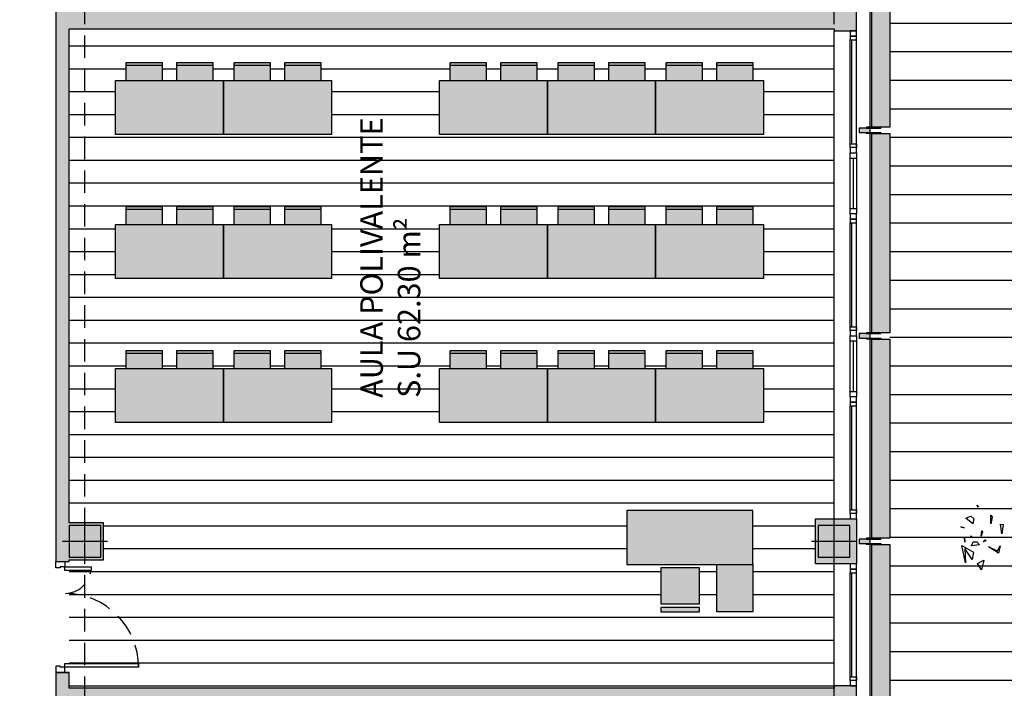
# Model space of a CAD drawing. Units: millimetres. Extents: x 2141 to 4355, y 1019 to 2339.
# Drawn here: x 2192 to 2203, y 1063 to 1070 of the extents above; entities that cross this region are included whole.
import ezdxf

# ---------------------------------------------------------------- set-up
doc = ezdxf.new("R2010")
doc.units = ezdxf.units.MM
doc.linetypes.add('DASHED', pattern=[0.75, 0.5, -0.25])
doc.linetypes.add('TRAZOS2', pattern=[0.375, 0.25, -0.125])
for name, color, linetype in [('EJES_ESTRUCTURA', 154, 'TRAZOS2'), ('LAMAS_PLANTA', 5, 'Continuous'), ('MASA MOBILIARIO', 254, 'Continuous'), ('MOBILIARIO', 250, 'Continuous'), ('MURO', 1, 'Continuous'), ('PILARES', 5, 'Continuous'), ('PLANTA_SOMBREADO_PILARES', 7, 'Continuous'), ('PLANTA_SOMBREADO_SECCION_PLANTA', 251, 'Continuous'), ('PLANTA_SOMBREADOS_LAMAS_PLANTA', 254, 'Continuous'), ('PLANTA_SOMBREADOS_SUELOS', 252, 'Continuous'), ('TEXTO', 246, 'Continuous'), ('TEXTURAS URBANIZACION', 251, 'Continuous'), ('VERDE', 67, 'Continuous')]:
    doc.layers.add(name, color=color, linetype=linetype)
doc.styles.get("Standard").update_dxf_attribs({"font": 'GOTHIC.TTF'})

# ---------------------------------------------------------------- blocks, each defined once
blk = doc.blocks.new('A$C0C357FA3')
blk.add_line((0.15, -1.762), (0.15, -1.831))
for points in [[(0.15, -0.6), (0.05, -0.6), (0.05, -0.658), (0.1, -0.658), (0.1, -0.668), (0.15, -0.668), (0.15, -0.6)], [(0.15, -1.831), (0.05, -1.831), (0.05, -1.772), (0.1, -1.772), (0.1, -1.762), (0.15, -1.762)]]:
    blk.add_lwpolyline(points)
for points in [[(0.05, -0.698), (-0.77, -0.698), (-0.77, -0.658), (0.05, -0.658)], [(0.05, -1.772), (-0.244, -1.772), (-0.244, -1.732), (0.05, -1.732)]]:
    blk.add_lwpolyline(points, close=True)
at = {"linetype": 'DASHED', "ltscale": 0.5}
for centre, radius, start, end in [((0.05, -0.658), 0.82, 179.9998, 269.3018), ((0.05, -1.772), 0.294, 91.9492, 172.1764)]:
    blk.add_arc(centre, radius, start, end, dxfattribs=at)
at = {"layer": 'MURO'}
for p, q in [((0.15, -0.6), (0, -0.6)), ((0.15, -1.831), (0, -1.831))]:
    blk.add_line(p, q, dxfattribs=at)
blk = doc.blocks.new('a1')
at = {"layer": 'VERDE'}
for p, q in [((1712.1272, -469.9597), (1712.1377, -469.972)), ((1712.1377, -469.972), (1712.1272, -469.9597)), ((1712.1377, -469.972), (1712.1272, -469.9597)), ((1712.0589, -470.0417), (1712.0903, -470.0275)), ((1712.1021, -470.0751), (1712.0589, -470.0417)), ((1712.0903, -470.0275), (1712.1074, -470.0449)), ((1712.1074, -470.0449), (1712.1021, -470.0751)), ((1712.1074, -470.0449), (1712.1021, -470.0751)), ((1712.2139, -470.0762), (1712.2148, -470.0211)), ((1712.2234, -470.0335), (1712.2139, -470.0762)), ((1712.2234, -470.0335), (1712.2139, -470.0762)), ((1712.2148, -470.0211), (1712.2234, -470.0335)), ((1712.0279, -470.0951), (1712.0488, -470.1)), ((1712.0488, -470.1), (1712.0279, -470.0951)), ((1712.0488, -470.1), (1712.0279, -470.0951)), ((1712.2734, -470.0774), (1712.2916, -470.0802)), ((1712.2836, -470.1378), (1712.2734, -470.0774)), ((1712.2916, -470.0802), (1712.2836, -470.1378)), ((1712.2916, -470.0802), (1712.2836, -470.1378)), ((1712.0526, -470.191), (1712.0505, -470.1591)), ((1712.0505, -470.1591), (1712.0526, -470.191)), ((1712.0505, -470.1591), (1712.0526, -470.191)), ((1712.0878, -470.1583), (1712.093, -470.1503)), ((1712.093, -470.1503), (1712.0878, -470.1583)), ((1712.093, -470.1503), (1712.0878, -470.1583)), ((1712.1545, -470.152), (1712.1583, -470.1192)), ((1712.1625, -470.1258), (1712.1545, -470.152)), ((1712.1625, -470.1258), (1712.1545, -470.152)), ((1712.1583, -470.1192), (1712.1625, -470.1258)), ((1712.0346, -470.2115), (1712.106, -470.2534)), ((1712.0572, -470.3192), (1712.0346, -470.2115)), ((1712.0521, -470.2299), (1712.0572, -470.3192)), ((1712.0985, -470.2985), (1712.0521, -470.2299)), ((1712.0928, -470.2125), (1712.1034, -470.1885)), ((1712.1428, -470.2078), (1712.0928, -470.2125)), ((1712.1428, -470.2078), (1712.0928, -470.2125)), ((1712.1034, -470.1885), (1712.1278, -470.1879)), ((1712.1278, -470.1879), (1712.1428, -470.2078)), ((1712.1656, -470.1887), (1712.1784, -470.1761)), ((1712.182, -470.181), (1712.1656, -470.1887)), ((1712.182, -470.181), (1712.1656, -470.1887)), ((1712.1784, -470.1761), (1712.182, -470.181)), ((1712.2001, -470.2202), (1712.2559, -470.2442)), ((1712.2614, -470.2595), (1712.2001, -470.2202)), ((1712.2559, -470.2442), (1712.2712, -470.2123)), ((1712.2712, -470.2123), (1712.2614, -470.2595)), ((1712.2712, -470.2123), (1712.2614, -470.2595)), ((1712.106, -470.2534), (1712.0985, -470.2985)), ((1712.106, -470.2534), (1712.0985, -470.2985)), ((1712.1305, -470.3229), (1712.1702, -470.3028)), ((1712.1551, -470.3629), (1712.1305, -470.3229)), ((1712.1702, -470.3028), (1712.1551, -470.3629)), ((1712.1702, -470.3028), (1712.1551, -470.3629))]:
    blk.add_line(p, q, dxfattribs=at)
blk = doc.blocks.new('A$C030A2583')
at = {"layer": 'MOBILIARIO'}
for p, q in [((-1.479, 0.562, 0.057), (-1.079, 0.562, 0.057)), ((-0.916, 0.562, 0.057), (-0.516, 0.562, 0.057)), ((-0.279, 0.562, 0.057), (0.121, 0.562, 0.057)), ((0.284, 0.562, 0.057), (0.684, 0.562, 0.057))]:
    blk.add_line(p, q, dxfattribs=at)
at = {"layer": 'MOBILIARIO', "elevation": 0.057}
for points in [[(-1.479, 0.392), (-1.479, 0.592), (-1.079, 0.592), (-1.079, 0.392)], [(-0.916, 0.392), (-0.916, 0.592), (-0.516, 0.592), (-0.516, 0.392)], [(-0.279, 0.392), (-0.279, 0.592), (0.121, 0.592), (0.121, 0.392)], [(0.284, 0.392), (0.284, 0.592), (0.684, 0.592), (0.684, 0.392)], [(-1.597, -0.208), (-1.597, 0.392), (-0.397, 0.392), (-0.397, -0.208), (-1.597, -0.208)], [(-0.397, -0.208), (-0.397, 0.392), (0.803, 0.392), (0.803, -0.208), (-0.397, -0.208)]]:
    blk.add_lwpolyline(points, dxfattribs=at)
blk = doc.blocks.new('A$C56CC3F76')
at = {"layer": 'MASA MOBILIARIO'}
h = blk.add_hatch(color=256, dxfattribs=at)
h.dxf.hatch_style = 1
h.paths.add_polyline_path([(1.4, 0.6), (0.2, 0.6), (0.2, 0), (1.4, 0)])
h.paths.add_polyline_path([(0.718, 0.77), (0.318, 0.77), (0.318, 0.6), (0.718, 0.6)])
h.paths.add_polyline_path([(0.718, 0.8), (0.318, 0.8), (0.318, 0.77), (0.718, 0.77)])
h.paths.add_polyline_path([(1.281, 0.8), (0.881, 0.8), (0.881, 0.77), (1.281, 0.77)])
h.paths.add_polyline_path([(1.281, 0.77), (0.881, 0.77), (0.881, 0.6), (1.281, 0.6)])
h.paths.add_polyline_path([(2.6, 0.6), (1.4, 0.6), (1.4, 0), (2.6, 0)])
h.paths.add_polyline_path([(1.918, 0.77), (1.518, 0.77), (1.518, 0.6), (1.918, 0.6)])
h.paths.add_polyline_path([(2.481, 0.77), (2.081, 0.77), (2.081, 0.6), (2.481, 0.6)])
h.paths.add_polyline_path([(2.481, 0.8), (2.081, 0.8), (2.081, 0.77), (2.481, 0.77)])
h.paths.add_polyline_path([(1.918, 0.8), (1.518, 0.8), (1.518, 0.77), (1.918, 0.77)])
h = blk.add_hatch(color=256, dxfattribs=at)
h.dxf.hatch_style = 1
h.paths.add_polyline_path([(5, 0.6), (3.8, 0.6), (3.8, 0), (5, 0)])
h.paths.add_polyline_path([(6.2, 0.6), (5, 0.6), (5, 0), (6.2, 0)])
h.paths.add_polyline_path([(7.4, 0.6), (6.2, 0.6), (6.2, 0), (7.4, 0)])
h.paths.add_polyline_path([(7.281, 0.77), (6.881, 0.77), (6.881, 0.6), (7.281, 0.6)])
h.paths.add_polyline_path([(6.718, 0.77), (6.318, 0.77), (6.318, 0.6), (6.718, 0.6)])
h.paths.add_polyline_path([(6.081, 0.77), (5.681, 0.77), (5.681, 0.6), (6.081, 0.6)])
h.paths.add_polyline_path([(5.518, 0.77), (5.118, 0.77), (5.118, 0.6), (5.518, 0.6)])
h.paths.add_polyline_path([(4.881, 0.77), (4.481, 0.77), (4.481, 0.6), (4.881, 0.6)])
h.paths.add_polyline_path([(4.318, 0.77), (3.918, 0.77), (3.918, 0.6), (4.318, 0.6)])
h.paths.add_polyline_path([(4.318, 0.8), (3.918, 0.8), (3.918, 0.77), (4.318, 0.77)])
h.paths.add_polyline_path([(4.881, 0.8), (4.481, 0.8), (4.481, 0.77), (4.881, 0.77)])
h.paths.add_polyline_path([(5.518, 0.8), (5.118, 0.8), (5.118, 0.77), (5.518, 0.77)])
h.paths.add_polyline_path([(6.081, 0.8), (5.681, 0.8), (5.681, 0.77), (6.081, 0.77)])
h.paths.add_polyline_path([(6.718, 0.8), (6.318, 0.8), (6.318, 0.77), (6.718, 0.77)])
h.paths.add_polyline_path([(7.281, 0.8), (6.881, 0.8), (6.881, 0.77), (7.281, 0.77)])
at = {"layer": 'MOBILIARIO'}
for p, q in [((3.918, 0.77, 0.057), (4.318, 0.77, 0.057)), ((4.481, 0.77, 0.057), (4.881, 0.77, 0.057)), ((5.118, 0.77, 0.057), (5.518, 0.77, 0.057)), ((5.681, 0.77, 0.057), (6.081, 0.77, 0.057)), ((6.318, 0.77, 0.057), (6.718, 0.77, 0.057)), ((6.881, 0.77, 0.057), (7.281, 0.77, 0.057))]:
    blk.add_line(p, q, dxfattribs=at)
at = {"layer": 'MOBILIARIO', "elevation": 0.057}
for points in [[(3.918, 0.6), (3.918, 0.8), (4.318, 0.8), (4.318, 0.6)], [(4.481, 0.6), (4.481, 0.8), (4.881, 0.8), (4.881, 0.6)], [(5.118, 0.6), (5.118, 0.8), (5.518, 0.8), (5.518, 0.6)], [(5.681, 0.6), (5.681, 0.8), (6.081, 0.8), (6.081, 0.6)], [(6.318, 0.6), (6.318, 0.8), (6.718, 0.8), (6.718, 0.6)], [(6.881, 0.6), (6.881, 0.8), (7.281, 0.8), (7.281, 0.6)], [(3.8, 0), (3.8, 0.6), (5, 0.6), (5, 0), (3.8, 0)], [(5, 0), (5, 0.6), (6.2, 0.6), (6.2, 0), (5, 0)], [(6.2, 0), (6.2, 0.6), (7.4, 0.6), (7.4, 0), (6.2, 0)]]:
    blk.add_lwpolyline(points, dxfattribs=at)
at = {"layer": 'MOBILIARIO'}
blk.add_blockref('A$C030A2583', (1.797, 0.208), dxfattribs=at)
blk = doc.blocks.new('A$C40D65987')
at = {"layer": 'MASA MOBILIARIO'}
h = blk.add_hatch(color=256, dxfattribs=at)
h.paths.add_polyline_path([(-0.604, 0.379), (-0.604, -0.221), (-0.204, -0.221), (-0.204, -0.221), (0.796, -0.221), (0.796, 0.379)])
h.paths.add_polyline_path([(-0.204, -0.221), (-0.604, -0.221), (-0.604, -0.75), (-0.204, -0.75)])
h.paths.add_polyline_path([(-0.01, -0.26), (-0.01, -0.66), (0.42, -0.66), (0.42, -0.26)])
h.paths.add_polyline_path([(0.42, -0.75), (0.42, -0.699), (-0.01, -0.699), (-0.01, -0.75)])
at = {"layer": 'MOBILIARIO'}
blk.add_line((0.796, 0.379), (0.796, -0.221), dxfattribs=at)
for points in [[(-0.604, 0.379), (0.796, 0.379), (0.796, -0.221), (-0.604, -0.221)], [(-0.204, -0.221), (-0.604, -0.221), (-0.604, -0.75), (-0.204, -0.75)], [(-0.01, -0.26), (0.42, -0.26), (0.42, -0.66), (-0.01, -0.66)], [(-0.01, -0.699), (0.42, -0.699), (0.42, -0.75), (-0.01, -0.75)]]:
    blk.add_lwpolyline(points, close=True, dxfattribs=at)
blk = doc.blocks.new('A$C68546498')
at = {"layer": 'PILARES'}
for p, q in [((0, 0.25), (0, -0.25)), ((-0.25, 0), (0.25, 0))]:
    blk.add_line(p, q, dxfattribs=at)
blk.add_lwpolyline([(-0.175, 0.175), (-0.175, -0.175), (0.175, -0.175), (0.175, 0.175), (-0.175, 0.175)], dxfattribs=at)
blk = doc.blocks.new('A$C4FA0220F')
for p, q in [((-0.478, 0.077), (0.079, 0.077)), ((-0.478, 0.042), (0.079, 0.042)), ((0.079, 0.007), (-0.478, 0.007))]:
    blk.add_line(p, q)
for points in [[(-0.538, 0.077), (-0.478, 0.077), (-0.478, 0.007), (-0.538, 0.007)], [(0.079, 0.077), (0.139, 0.077), (0.139, 0.007), (0.079, 0.007)]]:
    blk.add_lwpolyline(points, close=True)
blk = doc.blocks.new('A$C70131A59')
for p, q in [((-0.557, 0.047), (0.599, 0.047)), ((-0.557, 0.027), (0.599, 0.027)), ((-0.597, -0.023), (0.639, -0.023))]:
    blk.add_line(p, q)
for points in [[(-0.657, -0.023), (-0.597, -0.023), (-0.597, 0.047), (-0.657, 0.047)], [(-0.597, 0.047), (-0.557, 0.047), (-0.557, -0.023), (-0.597, -0.023)], [(0.639, 0.047), (0.599, 0.047), (0.599, -0.023), (0.639, -0.023)], [(0.699, 0.047), (0.639, 0.047), (0.639, -0.023), (0.699, -0.023)]]:
    blk.add_lwpolyline(points, close=True)
blk = doc.blocks.new('A$C4773510C')
at = {"layer": 'PLANTA_SOMBREADO_PILARES'}
h = blk.add_hatch(color=256, dxfattribs=at)
h.dxf.hatch_style = 1
edge = h.paths.add_edge_path()
edge.add_arc((20.735, -17.974), 0.12, 0, 360)
edge = h.paths.add_edge_path()
edge.add_arc((20.735, -13.226), 0.12, 0, 360)
edge = h.paths.add_edge_path()
edge.add_arc((20.735, -9.576), 0.12, 0, 360)
edge = h.paths.add_edge_path()
edge.add_arc((20.735, -6.535), 0.12, 0, 360)
edge = h.paths.add_edge_path()
edge.add_arc((20.735, -1.402), 0.12, 0, 360)
h.paths.add_polyline_path([(93.317, 0.424), (93.317, 0.074), (93.667, 0.074), (93.667, 0.424)])
edge = h.paths.add_edge_path()
edge.add_line((93.492, 0.499), (93.492, -0.001))
edge = h.paths.add_edge_path()
edge.add_line((93.242, 0.249), (93.742, 0.249))
h.paths.add_polyline_path([(86.693, 0.424), (86.693, 0.074), (87.043, 0.074), (87.043, 0.424)])
edge = h.paths.add_edge_path()
edge.add_line((86.868, 0.499), (86.868, -0.001))
edge = h.paths.add_edge_path()
edge.add_line((86.618, 0.249), (87.118, 0.249))
h.paths.add_polyline_path([(79.843, 0.424), (79.843, 0.074), (80.193, 0.074), (80.193, 0.424)])
edge = h.paths.add_edge_path()
edge.add_line((80.018, 0.499), (80.018, -0.001))
edge = h.paths.add_edge_path()
edge.add_line((79.768, 0.249), (80.268, 0.249))
h.paths.add_polyline_path([(72.993, 0.424), (72.993, 0.074), (73.343, 0.074), (73.343, 0.424)])
edge = h.paths.add_edge_path()
edge.add_line((73.168, 0.499), (73.168, -0.001))
edge = h.paths.add_edge_path()
edge.add_line((72.918, 0.249), (73.418, 0.249))
h.paths.add_polyline_path([(66.143, 0.424), (66.143, 0.074), (66.493, 0.074), (66.493, 0.424)])
edge = h.paths.add_edge_path()
edge.add_line((66.318, 0.499), (66.318, -0.001))
edge = h.paths.add_edge_path()
edge.add_line((66.068, 0.249), (66.568, 0.249))
h.paths.add_polyline_path([(59.293, 0.424), (59.293, 0.074), (59.643, 0.074), (59.643, 0.424)])
edge = h.paths.add_edge_path()
edge.add_line((59.468, 0.499), (59.468, -0.001))
edge = h.paths.add_edge_path()
edge.add_line((59.218, 0.249), (59.718, 0.249))
h.paths.add_polyline_path([(52.443, 0.424), (52.443, 0.074), (52.793, 0.074), (52.793, 0.424)])
edge = h.paths.add_edge_path()
edge.add_line((52.618, 0.499), (52.618, -0.001))
edge = h.paths.add_edge_path()
edge.add_line((52.368, 0.249), (52.868, 0.249))
h.paths.add_polyline_path([(45.593, 0.424), (45.593, 0.074), (45.943, 0.074), (45.943, 0.424)])
edge = h.paths.add_edge_path()
edge.add_line((45.768, 0.499), (45.768, -0.001))
edge = h.paths.add_edge_path()
edge.add_line((45.518, 0.249), (46.018, 0.249))
h.paths.add_polyline_path([(93.317, -9.401), (93.317, -9.751), (93.667, -9.751), (93.667, -9.401)])
edge = h.paths.add_edge_path()
edge.add_line((93.492, -9.326), (93.492, -9.826))
edge = h.paths.add_edge_path()
edge.add_line((93.242, -9.576), (93.742, -9.576))
h.paths.add_polyline_path([(86.693, -9.401), (86.693, -9.751), (87.043, -9.751), (87.043, -9.401)])
edge = h.paths.add_edge_path()
edge.add_line((86.868, -9.326), (86.868, -9.826))
edge = h.paths.add_edge_path()
edge.add_line((86.618, -9.576), (87.118, -9.576))
h.paths.add_polyline_path([(79.843, -9.401), (79.843, -9.751), (80.193, -9.751), (80.193, -9.401)])
edge = h.paths.add_edge_path()
edge.add_line((80.018, -9.326), (80.018, -9.826))
edge = h.paths.add_edge_path()
edge.add_line((79.768, -9.576), (80.268, -9.576))
h.paths.add_polyline_path([(72.993, -9.401), (72.993, -9.751), (73.343, -9.751), (73.343, -9.401)])
edge = h.paths.add_edge_path()
edge.add_line((73.168, -9.326), (73.168, -9.826))
edge = h.paths.add_edge_path()
edge.add_line((72.918, -9.576), (73.418, -9.576))
h.paths.add_polyline_path([(66.143, -9.401), (66.143, -9.751), (66.493, -9.751), (66.493, -9.401)])
edge = h.paths.add_edge_path()
edge.add_line((66.318, -9.326), (66.318, -9.826))
edge = h.paths.add_edge_path()
edge.add_line((66.068, -9.576), (66.568, -9.576))
h.paths.add_polyline_path([(59.293, -9.401), (59.293, -9.751), (59.643, -9.751), (59.643, -9.401)])
edge = h.paths.add_edge_path()
edge.add_line((59.468, -9.326), (59.468, -9.826))
edge = h.paths.add_edge_path()
edge.add_line((59.218, -9.576), (59.718, -9.576))
h.paths.add_polyline_path([(52.443, -9.401), (52.443, -9.751), (52.793, -9.751), (52.793, -9.401)])
edge = h.paths.add_edge_path()
edge.add_line((52.618, -9.326), (52.618, -9.826))
edge = h.paths.add_edge_path()
edge.add_line((52.368, -9.576), (52.868, -9.576))
h.paths.add_polyline_path([(45.593, -9.401), (45.593, -9.751), (45.943, -9.751), (45.943, -9.401)])
edge = h.paths.add_edge_path()
edge.add_line((45.768, -9.326), (45.768, -9.826))
edge = h.paths.add_edge_path()
edge.add_line((45.518, -9.576), (46.018, -9.576))
h.paths.add_polyline_path([(93.317, -13.051), (93.317, -13.401), (93.667, -13.401), (93.667, -13.051)])
edge = h.paths.add_edge_path()
edge.add_line((93.492, -12.976), (93.492, -13.476))
edge = h.paths.add_edge_path()
edge.add_line((93.242, -13.226), (93.742, -13.226))
h.paths.add_polyline_path([(86.693, -13.051), (86.693, -13.401), (87.043, -13.401), (87.043, -13.051)])
edge = h.paths.add_edge_path()
edge.add_line((86.868, -12.976), (86.868, -13.476))
edge = h.paths.add_edge_path()
edge.add_line((86.618, -13.226), (87.118, -13.226))
h.paths.add_polyline_path([(79.843, -13.051), (79.843, -13.401), (80.193, -13.401), (80.193, -13.051)])
edge = h.paths.add_edge_path()
edge.add_line((80.018, -12.976), (80.018, -13.476))
edge = h.paths.add_edge_path()
edge.add_line((79.768, -13.226), (80.268, -13.226))
h.paths.add_polyline_path([(72.993, -13.051), (72.993, -13.401), (73.343, -13.401), (73.343, -13.051)])
edge = h.paths.add_edge_path()
edge.add_line((73.168, -12.976), (73.168, -13.476))
edge = h.paths.add_edge_path()
edge.add_line((72.918, -13.226), (73.418, -13.226))
h.paths.add_polyline_path([(66.143, -13.051), (66.143, -13.401), (66.493, -13.401), (66.493, -13.051)])
edge = h.paths.add_edge_path()
edge.add_line((66.318, -12.976), (66.318, -13.476))
edge = h.paths.add_edge_path()
edge.add_line((66.068, -13.226), (66.568, -13.226))
h.paths.add_polyline_path([(59.293, -13.051), (59.293, -13.401), (59.643, -13.401), (59.643, -13.051)])
edge = h.paths.add_edge_path()
edge.add_line((59.468, -12.976), (59.468, -13.476))
edge = h.paths.add_edge_path()
edge.add_line((59.218, -13.226), (59.718, -13.226))
h.paths.add_polyline_path([(52.443, -13.051), (52.443, -13.401), (52.793, -13.401), (52.793, -13.051)])
edge = h.paths.add_edge_path()
edge.add_line((52.618, -12.976), (52.618, -13.476))
edge = h.paths.add_edge_path()
edge.add_line((52.368, -13.226), (52.868, -13.226))
h.paths.add_polyline_path([(45.593, -13.051), (45.593, -13.401), (45.943, -13.401), (45.943, -13.051)])
edge = h.paths.add_edge_path()
edge.add_line((45.768, -12.976), (45.768, -13.476))
edge = h.paths.add_edge_path()
edge.add_line((45.518, -13.226), (46.018, -13.226))
h.paths.add_polyline_path([(34.745, 0.424), (34.745, 0.074), (34.395, 0.074), (34.395, 0.424)])
edge = h.paths.add_edge_path()
edge.add_line((34.57, 0.499), (34.57, -0.001))
edge = h.paths.add_edge_path()
edge.add_line((34.82, 0.249), (34.32, 0.249))
h.paths.add_polyline_path([(38.743, 0.424), (38.743, 0.074), (39.093, 0.074), (39.093, 0.424)])
edge = h.paths.add_edge_path()
edge.add_line((38.918, 0.499), (38.918, -0.001))
edge = h.paths.add_edge_path()
edge.add_line((38.668, 0.249), (39.168, 0.249))
h.paths.add_polyline_path([(34.745, -9.401), (34.745, -9.751), (34.395, -9.751), (34.395, -9.401)])
edge = h.paths.add_edge_path()
edge.add_line((34.57, -9.326), (34.57, -9.826))
edge = h.paths.add_edge_path()
edge.add_line((34.82, -9.576), (34.32, -9.576))
h.paths.add_polyline_path([(38.743, -9.401), (38.743, -9.751), (39.093, -9.751), (39.093, -9.401)])
edge = h.paths.add_edge_path()
edge.add_line((38.918, -9.326), (38.918, -9.826))
edge = h.paths.add_edge_path()
edge.add_line((38.668, -9.576), (39.168, -9.576))
h.paths.add_polyline_path([(26.132, -9.401), (26.132, -9.751), (26.482, -9.751), (26.482, -9.401)])
edge = h.paths.add_edge_path()
edge.add_line((26.307, -9.326), (26.307, -9.826))
edge = h.paths.add_edge_path()
edge.add_line((26.057, -9.576), (26.557, -9.576))
h.paths.add_polyline_path([(34.745, -13.051), (34.745, -13.401), (34.395, -13.401), (34.395, -13.051)])
edge = h.paths.add_edge_path()
edge.add_line((34.57, -12.976), (34.57, -13.476))
edge = h.paths.add_edge_path()
edge.add_line((34.82, -13.226), (34.32, -13.226))
h.paths.add_polyline_path([(38.743, -13.051), (38.743, -13.401), (39.093, -13.401), (39.093, -13.051)])
edge = h.paths.add_edge_path()
edge.add_line((38.918, -12.976), (38.918, -13.476))
edge = h.paths.add_edge_path()
edge.add_line((38.668, -13.226), (39.168, -13.226))
h.paths.add_polyline_path([(30.155, -13.051), (30.155, -13.401), (29.805, -13.401), (29.805, -13.051)])
edge = h.paths.add_edge_path()
edge.add_line((29.98, -12.976), (29.98, -13.476))
edge = h.paths.add_edge_path()
edge.add_line((30.23, -13.226), (29.73, -13.226))
h.paths.add_polyline_path([(26.132, -13.051), (26.132, -13.401), (26.482, -13.401), (26.482, -13.051)])
edge = h.paths.add_edge_path()
edge.add_line((26.307, -12.976), (26.307, -13.476))
edge = h.paths.add_edge_path()
edge.add_line((26.057, -13.226), (26.557, -13.226))
h.paths.add_polyline_path([(34.745, -21.376), (34.745, -21.726), (34.395, -21.726), (34.395, -21.376)])
edge = h.paths.add_edge_path()
edge.add_line((34.57, -21.301), (34.57, -21.801))
edge = h.paths.add_edge_path()
edge.add_line((34.82, -21.551), (34.32, -21.551))
h.paths.add_polyline_path([(93.317, -21.376), (93.317, -21.726), (93.667, -21.726), (93.667, -21.376)])
edge = h.paths.add_edge_path()
edge.add_line((93.492, -21.301), (93.492, -21.801))
edge = h.paths.add_edge_path()
edge.add_line((93.242, -21.551), (93.742, -21.551))
h.paths.add_polyline_path([(86.693, -21.376), (86.693, -21.726), (87.043, -21.726), (87.043, -21.376)])
edge = h.paths.add_edge_path()
edge.add_line((86.868, -21.301), (86.868, -21.801))
edge = h.paths.add_edge_path()
edge.add_line((86.618, -21.551), (87.118, -21.551))
h.paths.add_polyline_path([(79.843, -21.376), (79.843, -21.726), (80.193, -21.726), (80.193, -21.376)])
edge = h.paths.add_edge_path()
edge.add_line((80.018, -21.301), (80.018, -21.801))
edge = h.paths.add_edge_path()
edge.add_line((79.768, -21.551), (80.268, -21.551))
h.paths.add_polyline_path([(72.993, -21.376), (72.993, -21.726), (73.343, -21.726), (73.343, -21.376)])
edge = h.paths.add_edge_path()
edge.add_line((73.168, -21.301), (73.168, -21.801))
edge = h.paths.add_edge_path()
edge.add_line((72.918, -21.551), (73.418, -21.551))
h.paths.add_polyline_path([(66.143, -21.376), (66.143, -21.726), (66.493, -21.726), (66.493, -21.376)])
edge = h.paths.add_edge_path()
edge.add_line((66.318, -21.301), (66.318, -21.801))
edge = h.paths.add_edge_path()
edge.add_line((66.068, -21.551), (66.568, -21.551))
h.paths.add_polyline_path([(59.293, -21.376), (59.293, -21.726), (59.643, -21.726), (59.643, -21.376)])
edge = h.paths.add_edge_path()
edge.add_line((59.468, -21.301), (59.468, -21.801))
edge = h.paths.add_edge_path()
edge.add_line((59.218, -21.551), (59.718, -21.551))
h.paths.add_polyline_path([(52.443, -21.376), (52.443, -21.726), (52.793, -21.726), (52.793, -21.376)])
edge = h.paths.add_edge_path()
edge.add_line((52.618, -21.301), (52.618, -21.801))
edge = h.paths.add_edge_path()
edge.add_line((52.368, -21.551), (52.868, -21.551))
h.paths.add_polyline_path([(45.593, -21.376), (45.593, -21.726), (45.943, -21.726), (45.943, -21.376)])
edge = h.paths.add_edge_path()
edge.add_line((45.768, -21.301), (45.768, -21.801))
edge = h.paths.add_edge_path()
edge.add_line((45.518, -21.551), (46.018, -21.551))
h.paths.add_polyline_path([(38.743, -21.376), (38.743, -21.726), (39.093, -21.726), (39.093, -21.376)])
edge = h.paths.add_edge_path()
edge.add_line((38.918, -21.301), (38.918, -21.801))
edge = h.paths.add_edge_path()
edge.add_line((38.668, -21.551), (39.168, -21.551))
h.paths.add_polyline_path([(30.155, -21.376), (30.155, -21.726), (29.805, -21.726), (29.805, -21.376)])
edge = h.paths.add_edge_path()
edge.add_line((29.98, -21.301), (29.98, -21.801))
edge = h.paths.add_edge_path()
edge.add_line((30.23, -21.551), (29.73, -21.551))
h.paths.add_polyline_path([(26.132, -1.227), (26.132, -1.577), (26.482, -1.577), (26.482, -1.227)])
edge = h.paths.add_edge_path()
edge.add_line((26.307, -1.152), (26.307, -1.652))
edge = h.paths.add_edge_path()
edge.add_line((26.057, -1.402), (26.557, -1.402))
h.paths.add_polyline_path([(26.132, -6.36), (26.132, -6.71), (26.482, -6.71), (26.482, -6.36)])
edge = h.paths.add_edge_path()
edge.add_line((26.307, -6.285), (26.307, -6.785))
edge = h.paths.add_edge_path()
edge.add_line((26.057, -6.535), (26.557, -6.535))
h.paths.add_polyline_path([(30.41, -1.227), (30.41, -1.577), (30.76, -1.577), (30.76, -1.227)])
edge = h.paths.add_edge_path()
edge.add_line((30.585, -1.152), (30.585, -1.652))
edge = h.paths.add_edge_path()
edge.add_line((30.335, -1.402), (30.835, -1.402))
h.paths.add_polyline_path([(30.41, -9.401), (30.41, -9.751), (30.76, -9.751), (30.76, -9.401)])
edge = h.paths.add_edge_path()
edge.add_line((30.585, -9.326), (30.585, -9.826))
edge = h.paths.add_edge_path()
edge.add_line((30.335, -9.576), (30.835, -9.576))
h.paths.add_polyline_path([(26.132, -21.376), (26.132, -21.726), (26.482, -21.726), (26.482, -21.376)])
edge = h.paths.add_edge_path()
edge.add_line((26.307, -21.301), (26.307, -21.801))
edge = h.paths.add_edge_path()
edge.add_line((26.057, -21.551), (26.557, -21.551))
at = {"layer": 'PLANTA_SOMBREADO_SECCION_PLANTA'}
h = blk.add_hatch(color=256, dxfattribs=at)
h.dxf.hatch_style = 1
h.paths.add_polyline_path([(45.593, -13.051), (45.563, -13.051), (45.563, -13.431), (45.973, -13.431), (45.973, -13.051), (45.943, -13.051), (45.943, -13.401), (45.593, -13.401)])
h.paths.add_polyline_path([(38.743, -13.051), (38.713, -13.051), (38.713, -13.431), (39.123, -13.431), (39.123, -13.051), (39.093, -13.051), (39.093, -13.401), (38.743, -13.401)])
h.paths.add_polyline_path([(36.246, -13.051), (36.046, -13.051), (36.046, -21.551), (36.246, -21.551)])
h.paths.add_polyline_path([(37.196, -12.901), (36.046, -12.901), (36.046, -13.051), (36.246, -13.051), (37.196, -13.051)])
h.paths.add_polyline_path([(44.241, -12.901), (38.427, -12.901), (38.427, -13.051), (44.241, -13.051)])
h.paths.add_polyline_path([(43.46, -13.051), (43.26, -13.051), (43.26, -21.551), (43.46, -21.551)])
h.paths.add_polyline_path([(51.161, -12.901), (45.471, -12.901), (45.471, -13.051), (51.161, -13.051)])
h.paths.add_polyline_path([(50.987, -13.051), (50.787, -13.051), (50.787, -21.551), (50.987, -21.551)])
h = blk.add_hatch(color=256, dxfattribs=at)
h.dxf.hatch_style = 1
h.paths.add_polyline_path([(66.543, -13.051), (66.493, -13.051), (66.493, -13.401), (66.143, -13.401), (66.143, -13.051), (66.113, -13.051), (66.113, -13.431), (66.543, -13.431)])
h.paths.add_polyline_path([(59.673, -13.051), (59.643, -13.051), (59.643, -13.401), (59.293, -13.401), (59.293, -13.051), (59.263, -13.051), (59.263, -13.431), (59.673, -13.431)])
h.paths.add_polyline_path([(52.823, -13.051), (52.793, -13.051), (52.793, -13.401), (52.443, -13.401), (52.443, -13.051), (52.413, -13.051), (52.413, -13.431), (52.823, -13.431)])
h.paths.add_polyline_path([(60.038, -12.901), (52.392, -12.901), (52.392, -13.001), (52.392, -13.051), (60.038, -13.051)])
h.paths.add_polyline_path([(58.515, -13.051), (58.315, -13.051), (58.315, -21.801), (58.515, -21.801)])
h.paths.add_polyline_path([(71.67, -12.901), (61.268, -12.901), (61.268, -13.001), (61.268, -13.051), (71.67, -13.051)])
h = blk.add_hatch(color=256, dxfattribs=at)
h.dxf.hatch_style = 1
h.paths.add_polyline_path([(93.742, -21.346), (93.242, -21.346), (93.242, -21.801), (93.742, -21.801)])
h.paths.add_polyline_path([(93.667, -21.726), (93.317, -21.726), (93.317, -21.376), (93.667, -21.376)], flags=16)
h.paths.add_polyline_path([(87.118, -21.346), (86.692, -21.346), (86.692, -21.483), (86.618, -21.483), (86.618, -21.801), (87.118, -21.801)])
h.paths.add_polyline_path([(86.693, -21.726), (86.693, -21.376), (87.043, -21.376), (87.043, -21.726)], flags=16)
h.paths.add_polyline_path([(80.268, -21.346), (79.768, -21.346), (79.768, -21.801), (80.268, -21.801), (80.268, -21.731)])
h.paths.add_polyline_path([(80.193, -21.726), (79.843, -21.726), (79.843, -21.376), (80.193, -21.376)], flags=16)
h.paths.add_polyline_path([(73.418, -21.731), (73.418, -21.346), (72.918, -21.346), (72.918, -21.801), (73.418, -21.801)])
h.paths.add_polyline_path([(73.343, -21.726), (72.993, -21.726), (72.993, -21.376), (73.343, -21.376)], flags=16)
h.paths.add_polyline_path([(59.718, -21.346), (59.218, -21.346), (59.218, -21.801), (59.718, -21.801), (59.718, -21.731)])
h.paths.add_polyline_path([(59.643, -21.726), (59.293, -21.726), (59.293, -21.376), (59.643, -21.376)], flags=16)
h.paths.add_polyline_path([(52.868, -21.731), (52.868, -21.346), (52.368, -21.346), (52.368, -21.801), (52.868, -21.801)])
h.paths.add_polyline_path([(52.443, -21.726), (52.443, -21.376), (52.793, -21.376), (52.793, -21.726)], flags=16)
h.paths.add_polyline_path([(46.018, -21.731), (46.018, -21.346), (45.518, -21.346), (45.518, -21.801), (46.018, -21.801)])
h.paths.add_polyline_path([(45.593, -21.726), (45.593, -21.376), (45.943, -21.376), (45.943, -21.726)], flags=16)
h.paths.add_polyline_path([(39.168, -21.731), (39.168, -21.346), (38.668, -21.346), (38.668, -21.801), (39.168, -21.801)])
h.paths.add_polyline_path([(38.743, -21.726), (38.743, -21.376), (39.093, -21.376), (39.093, -21.726)], flags=16)
h = blk.add_hatch(color=256, dxfattribs=at)
h.dxf.hatch_style = 1
h.paths.add_polyline_path([(50.762, -21.551), (51.012, -21.551), (51.012, -21.801), (50.762, -21.801)])
h.paths.add_polyline_path([(43.235, -21.551), (43.485, -21.551), (43.485, -21.801), (43.235, -21.801)])
h = blk.add_hatch(color=256, dxfattribs=at)
h.dxf.hatch_style = 1
h.paths.add_polyline_path([(63.107, -21.551), (63.357, -21.551), (63.357, -21.801), (63.107, -21.801)])
edge = h.paths.add_edge_path()
edge.add_line((58.515, -21.551), (58.54, -21.551))
edge.add_line((58.54, -21.551), (58.54, -21.801))
edge.add_line((58.54, -21.801), (58.29, -21.801))
edge.add_line((58.29, -21.801), (58.29, -21.551))
edge.add_line((58.29, -21.551), (58.315, -21.551))
at = {"layer": 'PLANTA_SOMBREADOS_LAMAS_PLANTA'}
h = blk.add_hatch(color=256, dxfattribs=at)
h.dxf.hatch_style = 1
h.paths.add_polyline_path([(82.336, -21.971), (84.55, -21.971), (84.55, -22.171), (82.336, -22.171)])
h.paths.add_polyline_path([(82.336, -21.911), (82.326, -21.911), (82.326, -22.071), (82.336, -22.071)])
h.paths.add_polyline_path([(84.55, -21.911), (84.56, -21.911), (84.56, -22.071), (84.55, -22.071)])
h.paths.add_polyline_path([(84.56, -21.951), (84.61, -21.951), (84.61, -21.831), (84.56, -21.831)])
h.paths.add_polyline_path([(80.053, -21.971), (82.266, -21.971), (82.266, -22.171), (80.053, -22.171)])
h.paths.add_polyline_path([(80.053, -21.911), (80.043, -21.911), (80.043, -22.071), (80.053, -22.071)])
h.paths.add_polyline_path([(82.266, -21.911), (82.276, -21.911), (82.276, -22.071), (82.266, -22.071)])
h.paths.add_polyline_path([(82.276, -21.951), (82.326, -21.951), (82.326, -21.831), (82.276, -21.831)])
h.paths.add_polyline_path([(77.77, -21.971), (79.983, -21.971), (79.983, -22.171), (77.77, -22.171)])
h.paths.add_polyline_path([(77.77, -21.911), (77.76, -21.911), (77.76, -22.071), (77.77, -22.071)])
h.paths.add_polyline_path([(79.983, -21.911), (79.993, -21.911), (79.993, -22.071), (79.983, -22.071)])
h.paths.add_polyline_path([(79.993, -21.951), (80.043, -21.951), (80.043, -21.831), (79.993, -21.831)])
h.paths.add_polyline_path([(75.486, -21.971), (77.7, -21.971), (77.7, -22.171), (75.486, -22.171)])
h.paths.add_polyline_path([(75.486, -21.911), (75.476, -21.911), (75.476, -22.071), (75.486, -22.071)])
h.paths.add_polyline_path([(77.7, -21.911), (77.71, -21.911), (77.71, -22.071), (77.7, -22.071)])
h.paths.add_polyline_path([(77.71, -21.951), (77.76, -21.951), (77.76, -21.831), (77.71, -21.831)])
h.paths.add_polyline_path([(73.203, -21.971), (75.416, -21.971), (75.416, -22.171), (73.203, -22.171)])
h.paths.add_polyline_path([(73.203, -21.911), (73.193, -21.911), (73.193, -22.071), (73.203, -22.071)])
h.paths.add_polyline_path([(75.416, -21.911), (75.426, -21.911), (75.426, -22.071), (75.416, -22.071)])
h.paths.add_polyline_path([(75.426, -21.951), (75.476, -21.951), (75.476, -21.831), (75.426, -21.831)])
h.paths.add_polyline_path([(70.92, -21.971), (73.133, -21.971), (73.133, -22.171), (70.92, -22.171)])
h.paths.add_polyline_path([(70.92, -21.911), (70.91, -21.911), (70.91, -22.071), (70.92, -22.071)])
h.paths.add_polyline_path([(73.133, -21.911), (73.143, -21.911), (73.143, -22.071), (73.133, -22.071)])
h.paths.add_polyline_path([(73.143, -21.951), (73.193, -21.951), (73.193, -21.831), (73.143, -21.831)])
h.paths.add_polyline_path([(68.636, -21.971), (70.85, -21.971), (70.85, -22.171), (68.636, -22.171)])
h.paths.add_polyline_path([(68.636, -21.911), (68.626, -21.911), (68.626, -22.071), (68.636, -22.071)])
h.paths.add_polyline_path([(70.85, -21.911), (70.86, -21.911), (70.86, -22.071), (70.85, -22.071)])
h.paths.add_polyline_path([(70.86, -21.951), (70.91, -21.951), (70.91, -21.831), (70.86, -21.831)])
h.paths.add_polyline_path([(66.353, -21.971), (68.566, -21.971), (68.566, -22.171), (66.353, -22.171)])
h.paths.add_polyline_path([(66.353, -21.911), (66.343, -21.911), (66.343, -22.071), (66.353, -22.071)])
h.paths.add_polyline_path([(68.566, -21.911), (68.576, -21.911), (68.576, -22.071), (68.566, -22.071)])
h.paths.add_polyline_path([(68.576, -21.951), (68.626, -21.951), (68.626, -21.831), (68.576, -21.831)])
h.paths.add_polyline_path([(64.07, -21.971), (66.283, -21.971), (66.283, -22.171), (64.07, -22.171)])
h.paths.add_polyline_path([(64.07, -21.911), (64.06, -21.911), (64.06, -22.071), (64.07, -22.071)])
h.paths.add_polyline_path([(66.283, -21.911), (66.293, -21.911), (66.293, -22.071), (66.283, -22.071)])
h.paths.add_polyline_path([(66.293, -21.951), (66.343, -21.951), (66.343, -21.831), (66.293, -21.831)])
h.paths.add_polyline_path([(61.786, -21.971), (64, -21.971), (64, -22.171), (61.786, -22.171)])
h.paths.add_polyline_path([(61.786, -21.911), (61.776, -21.911), (61.776, -22.071), (61.786, -22.071)])
h.paths.add_polyline_path([(64, -21.911), (64.01, -21.911), (64.01, -22.071), (64, -22.071)])
h.paths.add_polyline_path([(64.01, -21.951), (64.06, -21.951), (64.06, -21.831), (64.01, -21.831)])
h.paths.add_polyline_path([(59.503, -21.971), (61.716, -21.971), (61.716, -22.171), (59.503, -22.171)])
h.paths.add_polyline_path([(59.503, -21.911), (59.493, -21.911), (59.493, -22.071), (59.503, -22.071)])
h.paths.add_polyline_path([(61.716, -21.911), (61.726, -21.911), (61.726, -22.071), (61.716, -22.071)])
h.paths.add_polyline_path([(61.726, -21.951), (61.776, -21.951), (61.776, -21.831), (61.726, -21.831)])
h.paths.add_polyline_path([(57.22, -21.971), (59.433, -21.971), (59.433, -22.171), (57.22, -22.171)])
h.paths.add_polyline_path([(57.22, -21.911), (57.21, -21.911), (57.21, -22.071), (57.22, -22.071)])
h.paths.add_polyline_path([(59.433, -21.911), (59.443, -21.911), (59.443, -22.071), (59.433, -22.071)])
h.paths.add_polyline_path([(59.443, -21.951), (59.493, -21.951), (59.493, -21.831), (59.443, -21.831)])
h.paths.add_polyline_path([(54.936, -21.971), (57.15, -21.971), (57.15, -22.171), (54.936, -22.171)])
h.paths.add_polyline_path([(54.936, -21.911), (54.926, -21.911), (54.926, -22.071), (54.936, -22.071)])
h.paths.add_polyline_path([(57.15, -21.911), (57.16, -21.911), (57.16, -22.071), (57.15, -22.071)])
h.paths.add_polyline_path([(57.16, -21.951), (57.21, -21.951), (57.21, -21.831), (57.16, -21.831)])
h.paths.add_polyline_path([(52.653, -21.971), (54.866, -21.971), (54.866, -22.171), (52.653, -22.171)])
h.paths.add_polyline_path([(52.653, -21.911), (52.643, -21.911), (52.643, -22.071), (52.653, -22.071)])
h.paths.add_polyline_path([(54.866, -21.911), (54.876, -21.911), (54.876, -22.071), (54.866, -22.071)])
h.paths.add_polyline_path([(54.876, -21.951), (54.926, -21.951), (54.926, -21.831), (54.876, -21.831)])
h.paths.add_polyline_path([(50.37, -21.971), (52.583, -21.971), (52.583, -22.171), (50.37, -22.171)])
h.paths.add_polyline_path([(50.37, -21.911), (50.36, -21.911), (50.36, -22.071), (50.37, -22.071)])
h.paths.add_polyline_path([(52.583, -21.911), (52.593, -21.911), (52.593, -22.071), (52.583, -22.071)])
h.paths.add_polyline_path([(52.593, -21.951), (52.643, -21.951), (52.643, -21.831), (52.593, -21.831)])
h.paths.add_polyline_path([(48.086, -21.971), (50.3, -21.971), (50.3, -22.171), (48.086, -22.171)])
h.paths.add_polyline_path([(48.086, -21.911), (48.076, -21.911), (48.076, -22.071), (48.086, -22.071)])
h.paths.add_polyline_path([(50.3, -21.911), (50.31, -21.911), (50.31, -22.071), (50.3, -22.071)])
h.paths.add_polyline_path([(50.31, -21.951), (50.36, -21.951), (50.36, -21.831), (50.31, -21.831)])
h.paths.add_polyline_path([(45.803, -21.971), (48.016, -21.971), (48.016, -22.171), (45.803, -22.171)])
h.paths.add_polyline_path([(45.803, -21.911), (45.793, -21.911), (45.793, -22.071), (45.803, -22.071)])
h.paths.add_polyline_path([(48.016, -21.911), (48.026, -21.911), (48.026, -22.071), (48.016, -22.071)])
h.paths.add_polyline_path([(48.026, -21.951), (48.076, -21.951), (48.076, -21.831), (48.026, -21.831)])
h.paths.add_polyline_path([(43.52, -21.971), (45.733, -21.971), (45.733, -22.171), (43.52, -22.171)])
h.paths.add_polyline_path([(43.52, -21.911), (43.51, -21.911), (43.51, -22.071), (43.52, -22.071)])
h.paths.add_polyline_path([(45.733, -21.911), (45.743, -21.911), (45.743, -22.071), (45.733, -22.071)])
h.paths.add_polyline_path([(45.743, -21.951), (45.793, -21.951), (45.793, -21.831), (45.743, -21.831)])
h.paths.add_polyline_path([(41.236, -21.971), (43.45, -21.971), (43.45, -22.171), (41.236, -22.171)])
h.paths.add_polyline_path([(41.236, -21.911), (41.226, -21.911), (41.226, -22.071), (41.236, -22.071)])
h.paths.add_polyline_path([(43.45, -21.911), (43.46, -21.911), (43.46, -22.071), (43.45, -22.071)])
h.paths.add_polyline_path([(43.46, -21.951), (43.51, -21.951), (43.51, -21.831), (43.46, -21.831)])
h.paths.add_polyline_path([(38.953, -21.971), (41.166, -21.971), (41.166, -22.171), (38.953, -22.171)])
h.paths.add_polyline_path([(38.953, -21.911), (38.943, -21.911), (38.943, -22.071), (38.953, -22.071)])
h.paths.add_polyline_path([(41.166, -21.911), (41.176, -21.911), (41.176, -22.071), (41.166, -22.071)])
h.paths.add_polyline_path([(41.176, -21.951), (41.226, -21.951), (41.226, -21.831), (41.176, -21.831)])
h.paths.add_polyline_path([(36.695, -21.971), (38.883, -21.971), (38.883, -22.171), (36.695, -22.171)])
h.paths.add_polyline_path([(36.695, -21.911), (36.685, -21.911), (36.685, -22.071), (36.695, -22.071)])
h.paths.add_polyline_path([(38.883, -21.911), (38.893, -21.911), (38.893, -22.071), (38.883, -22.071)])
h.paths.add_polyline_path([(36.635, -21.951), (36.685, -21.951), (36.685, -21.831), (36.635, -21.831)])
h.paths.add_polyline_path([(38.893, -21.951), (38.943, -21.951), (38.943, -21.831), (38.893, -21.831)])
at = {"layer": 'PLANTA_SOMBREADOS_SUELOS'}
h = blk.add_hatch(dxfattribs=at)
h.set_pattern_fill('LINE', color=256, scale=0.08, angle=90)
h.set_pattern_definition([(90, (-3156.47168, -778.84935), (-0.254, 2e-17), [])])
h.paths.add_polyline_path([(52.038, -13.051), (51.26, -13.051), (51.26, -13.82, 0.382407)], flags=17)
h.paths.add_polyline_path([(52.294, -13.051), (52.044, -13.051, 0.326761), (52.294, -13.292)], flags=17)
h.paths.add_polyline_path([(58.315, -13.051), (52.823, -13.051), (52.823, -13.431), (52.413, -13.431), (52.413, -13.051), (52.334, -13.051), (52.334, -13.294), (52.294, -13.294), (52.294, -13.292, -0.326761), (52.044, -13.051), (52.038, -13.051, -0.382407), (51.26, -13.82), (51.26, -13.821), (51.22, -13.821), (51.22, -13.051), (50.987, -13.051), (50.987, -21.551), (51.012, -21.551), (52.368, -21.551), (52.368, -21.346), (52.868, -21.346), (52.868, -21.551), (58.29, -21.551), (58.315, -21.551)])
h.paths.add_polyline_path([(53.94, -17.167), (54.54, -17.167), (54.54, -17.286), (54.74, -17.286), (54.74, -17.686), (54.54, -17.686), (54.54, -17.849), (54.74, -17.849), (54.74, -18.249), (54.54, -18.249), (54.54, -18.367), (54.54, -18.486), (54.74, -18.486), (54.74, -18.886), (54.54, -18.886), (54.54, -19.049), (54.74, -19.049), (54.74, -19.449), (54.54, -19.449), (54.54, -19.567), (54.54, -19.686), (54.74, -19.686), (54.74, -20.086), (54.54, -20.086), (54.54, -20.249), (54.74, -20.249), (54.74, -20.649), (54.54, -20.649), (54.54, -20.767), (53.94, -20.767), (53.94, -19.567), (53.94, -18.367)], flags=16)
h.paths.add_polyline_path([(53.94, -15.967), (53.94, -14.767), (53.94, -13.567), (54.54, -13.567), (54.54, -13.686), (54.74, -13.686), (54.74, -14.086), (54.54, -14.086), (54.54, -14.249), (54.74, -14.249), (54.74, -14.649), (54.54, -14.649), (54.54, -14.767), (54.54, -14.886), (54.74, -14.886), (54.74, -15.286), (54.54, -15.286), (54.54, -15.449), (54.74, -15.449), (54.74, -15.849), (54.54, -15.849), (54.54, -15.967)], flags=16)
h.paths.add_polyline_path([(52.362, -19.249), (52.362, -20.249), (52.362, -20.249), (52.362, -20.649), (52.962, -20.649), (52.962, -19.249)], flags=16)
h.paths.add_polyline_path([(52.323, -19.625), (52.323, -20.055), (51.923, -20.055), (51.923, -19.625)], flags=16)
h.paths.add_polyline_path([(51.885, -19.625), (51.885, -20.055), (51.833, -20.055), (51.833, -19.625)], flags=16)
h.paths.add_polyline_path([(55.54, -17.167), (56.14, -17.167), (56.14, -17.286), (56.34, -17.286), (56.34, -17.686), (56.14, -17.686), (56.14, -17.849), (56.34, -17.849), (56.34, -18.249), (56.14, -18.249), (56.14, -18.367), (56.14, -18.486), (56.34, -18.486), (56.34, -18.886), (56.14, -18.886), (56.14, -19.049), (56.34, -19.049), (56.34, -19.449), (56.14, -19.449), (56.14, -19.567), (56.14, -19.686), (56.34, -19.686), (56.34, -20.086), (56.14, -20.086), (56.14, -20.249), (56.34, -20.249), (56.34, -20.649), (56.14, -20.649), (56.14, -20.767), (55.54, -20.767), (55.54, -19.567), (55.54, -18.367)], flags=16)
h.paths.add_polyline_path([(55.54, -15.967), (55.54, -14.767), (55.54, -13.567), (56.14, -13.567), (56.14, -13.686), (56.34, -13.686), (56.34, -14.086), (56.14, -14.086), (56.14, -14.249), (56.34, -14.249), (56.34, -14.649), (56.14, -14.649), (56.14, -14.767), (56.14, -14.886), (56.34, -14.886), (56.34, -15.286), (56.14, -15.286), (56.14, -15.449), (56.34, -15.449), (56.34, -15.849), (56.14, -15.849), (56.14, -15.967)], flags=16)
h.paths.add_polyline_path([(57.14, -17.167), (57.74, -17.167), (57.74, -17.286), (57.94, -17.286), (57.94, -17.686), (57.74, -17.686), (57.74, -17.849), (57.94, -17.849), (57.94, -18.249), (57.74, -18.249), (57.74, -18.367), (57.74, -18.486), (57.94, -18.486), (57.94, -18.886), (57.74, -18.886), (57.74, -19.049), (57.94, -19.049), (57.94, -19.449), (57.74, -19.449), (57.74, -19.567), (57.74, -19.686), (57.94, -19.686), (57.94, -20.086), (57.74, -20.086), (57.74, -20.249), (57.94, -20.249), (57.94, -20.649), (57.74, -20.649), (57.74, -20.767), (57.14, -20.767), (57.14, -19.567), (57.14, -18.367)], flags=16)
h.paths.add_polyline_path([(57.14, -15.967), (57.14, -14.767), (57.14, -13.567), (57.74, -13.567), (57.74, -13.686), (57.94, -13.686), (57.94, -14.086), (57.74, -14.086), (57.74, -14.249), (57.94, -14.249), (57.94, -14.649), (57.74, -14.649), (57.74, -14.767), (57.74, -14.886), (57.94, -14.886), (57.94, -15.286), (57.74, -15.286), (57.74, -15.449), (57.94, -15.449), (57.94, -15.849), (57.74, -15.849), (57.74, -15.967)], flags=16)
h.paths.add_polyline_path([(52.362, -20.249), (51.833, -20.249), (51.833, -20.649), (52.362, -20.649)], flags=16)
at = {"layer": 'TEXTURAS URBANIZACION'}
h = blk.add_hatch(dxfattribs=at)
h.set_pattern_fill('LINE', color=254, scale=0.1, angle=-90, style=0)
h.set_pattern_definition([(270, (-3156.47168, -778.84935), (0.3175, -5e-17), [])])
h.paths.add_polyline_path([(93.972, -20.873), (93.972, -22.171), (34.78, -22.171), (34.78, -27.551), (34.78, -30.072), (39.051, -30.022), (39.051, -24.151), (93.972, -24.151), (93.972, -26.051), (97.272, -26.051), (97.272, -20.901)])
for p, q in [((51.012, -21.551), (52.368, -21.551)), ((52.868, -21.551), (58.29, -21.551)), ((36.635, -21.951), (84.585, -21.951))]:
    blk.add_line(p, q)
at = {"layer": 'EJES_ESTRUCTURA'}
for p, q in [((7.366, -13.226), (108.635, -13.226)), ((7.366, -21.551), (108.635, -21.551))]:
    blk.add_line(p, q, dxfattribs=at)
at = {"layer": 'LAMAS_PLANTA'}
for points in [[(52.593, -21.951), (52.643, -21.951), (52.643, -21.831), (52.593, -21.831)], [(54.876, -21.951), (54.926, -21.951), (54.926, -21.831), (54.876, -21.831)], [(57.16, -21.951), (57.21, -21.951), (57.21, -21.831), (57.16, -21.831)], [(50.37, -21.971), (52.583, -21.971), (52.583, -22.171), (50.37, -22.171)], [(52.583, -21.911), (52.593, -21.911), (52.593, -22.071), (52.583, -22.071)], [(52.653, -21.911), (52.643, -21.911), (52.643, -22.071), (52.653, -22.071)], [(52.653, -21.971), (54.866, -21.971), (54.866, -22.171), (52.653, -22.171)], [(54.866, -21.911), (54.876, -21.911), (54.876, -22.071), (54.866, -22.071)], [(54.936, -21.911), (54.926, -21.911), (54.926, -22.071), (54.936, -22.071)], [(54.936, -21.971), (57.15, -21.971), (57.15, -22.171), (54.936, -22.171)], [(57.15, -21.911), (57.16, -21.911), (57.16, -22.071), (57.15, -22.071)], [(57.22, -21.911), (57.21, -21.911), (57.21, -22.071), (57.22, -22.071)], [(57.22, -21.971), (59.433, -21.971), (59.433, -22.171), (57.22, -22.171)]]:
    blk.add_lwpolyline(points, close=True, dxfattribs=at)
at = {"layer": 'MURO'}
for points in [[(45.973, -13.051), (50.787, -13.051), (50.787, -21.551), (50.762, -21.551), (50.762, -21.801), (51.012, -21.801), (51.012, -21.551), (50.987, -21.551), (50.987, -13.051), (51.161, -13.051), (51.161, -12.901), (45.471, -12.901), (45.471, -13.051), (45.563, -13.051), (45.563, -13.431), (45.973, -13.431)], [(60.038, -12.901), (52.392, -12.901), (52.392, -13.051), (52.413, -13.051), (52.413, -13.431), (52.823, -13.431), (52.823, -13.051), (58.315, -13.051), (58.315, -21.551), (58.29, -21.551), (58.29, -21.801), (58.54, -21.801), (58.54, -21.551), (58.515, -21.551), (58.515, -13.051), (59.263, -13.051), (59.263, -13.431), (59.673, -13.431), (59.673, -13.051), (60.038, -13.051)], [(52.368, -21.346), (52.868, -21.346), (52.868, -21.801), (52.368, -21.801)]]:
    blk.add_lwpolyline(points, close=True, dxfattribs=at)
at = {"rotation": 90}
blk.add_blockref('A$C0C357FA3', (50.561, -13.051), dxfattribs=at)
for name, p in [('A$C70131A59', (51.669, -21.777)), ('A$C70131A59', (53.525, -21.777)), ('A$C4FA0220F', (54.762, -21.808)), ('A$C70131A59', (55.558, -21.777)), ('A$C4FA0220F', (56.795, -21.808)), ('A$C70131A59', (57.592, -21.777))]:
    blk.add_blockref(name, p)
at = {"layer": 'MASA MOBILIARIO', "xscale": -1, "rotation": 270}
blk.add_blockref('A$C40D65987', (52.583, -20.045), dxfattribs=at)
at = {"layer": 'MOBILIARIO', "rotation": 270}
for p in [(53.94, -13.367), (55.54, -13.367), (57.14, -13.367)]:
    blk.add_blockref('A$C56CC3F76', p, dxfattribs=at)
at = {"layer": 'PILARES'}
for p in [(52.618, -13.226), (52.618, -21.551)]:
    blk.add_blockref('A$C68546498', p, dxfattribs=at)
at = {"layer": 'VERDE', "xscale": 1.784999999999968, "yscale": 1.784999999999968, "zscale": 1.784999999999968, "rotation": 270}
blk.add_blockref('a1', (891.898, 3033.009), dxfattribs=at)
at = {"layer": 'TEXTO', "insert": (54.212, -16.953), "char_height": 0.25, "width": 8.70746, "attachment_point": 7}
blk.add_mtext('{\\fCentury Gothic|b0|i0|c0|p34;AULA POLIVALENTE\\PS.U 62.30 m²}', dxfattribs=at)

msp = doc.modelspace()

# ---------------------------------------------------------------- block references
at = {"rotation": 90}
msp.add_blockref('A$C4773510C', (2179.861, 1011.71), dxfattribs=at)

doc.saveas('drawing.dxf')
